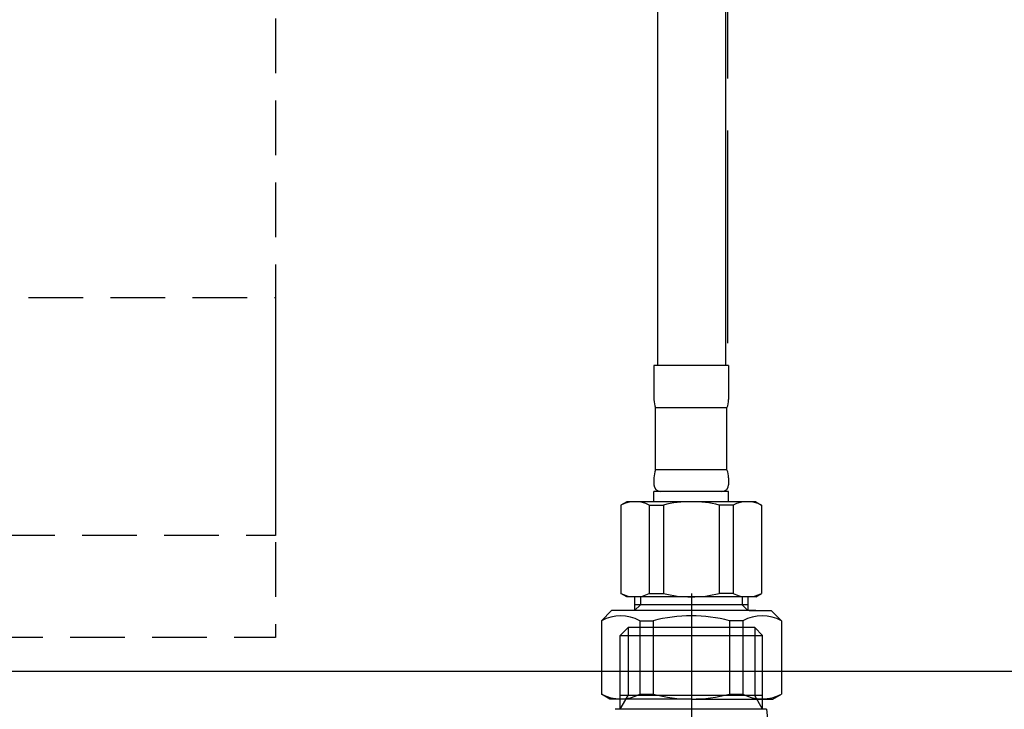
# Model space of a CAD drawing. Extents: x -1297777 to -1281075, y 377258 to 405343.
# Drawn here: x -1286260 to -1286115, y 378174 to 378275 of the extents above; entities that cross this region are included whole.
import ezdxf

# ---------------------------------------------------------------- set-up
doc = ezdxf.new("R2010")
doc.units = 0
doc.header["$LTSCALE"] = 10
doc.linetypes.add('HIDDEN', pattern=[1.20625, 0.804167, -0.402083])
doc.linetypes.add('ISO-08_____', pattern=[9.144, 6.096, -0.762, 1.524, -0.762])
for name, color, linetype in [('0_03____', 7, 'ISO-08_____'), ('0_05__', 7, 'CONTINUOUS'), ('0_18__', 7, 'CONTINUOUS')]:
    doc.layers.add(name, color=color, linetype=linetype)

# ---------------------------------------------------------------- blocks, each defined once
blk = doc.blocks.new('____-18')
at = {"layer": '0_03____', "color": 2}
blk.add_line((9.2, 270.23), (9.2, 195.23), dxfattribs=at)
at = {"layer": '0_18__', "color": 1}
for p, q in [((-1.28, 264.06), (-0.12, 265.23)), ((-1.28, 264.06), (19.68, 264.06)), ((-1.28, 253.21), (-1.28, 264.06)), ((-0.12, 265.23), (-0.12, 255.23)), ((18.52, 265.23), (-0.12, 265.23)), ((18.52, 265.23), (18.52, 255.23)), ((19.68, 264.06), (18.52, 265.23)), ((19.68, 253.21), (19.68, 264.06)), ((-1.28, 253.21), (-0.12, 255.23)), ((19.68, 255.23), (-1.28, 255.23)), ((19.68, 253.21), (18.52, 255.23)), ((19.7, 255.23), (19.68, 255.23)), ((20.25, 253.21), (-2.03, 253.21))]:
    blk.add_line(p, q, dxfattribs=at)
blk.add_arc((169.34, 265.63), 149.6, 184.7627, 190.3287, dxfattribs=at)
blk = doc.blocks.new('______________________2D')
at = {"layer": '0_03____', "color": 2}
blk.add_blockref('____-18', (0, 0), dxfattribs=at)
blk = doc.blocks.new('____-22')
at = {"layer": '0_03____', "color": 2}
blk.add_line((51.18, -3.83), (51.18, -217.99), dxfattribs=at)
at = {"layer": '0_18__', "color": 1}
for p, q in [((40.88, -156.44), (40.88, -221.32)), ((50.88, -161.15), (50.88, -221.32)), ((40.37, -221.32), (40.37, -226.32)), ((51.37, -221.32), (40.37, -221.32)), ((51.37, -221.32), (51.37, -226.32)), ((51.12, -227.52), (40.62, -227.52)), ((40.62, -236.63), (40.62, -227.52)), ((51.12, -236.63), (51.12, -227.52)), ((51.12, -236.63), (40.62, -236.63)), ((40.37, -237.83), (40.37, -238.83)), ((51.37, -237.83), (51.37, -238.83)), ((51.37, -239.83), (40.37, -239.83)), ((40.37, -241.33), (40.37, -239.83)), ((51.37, -241.33), (51.37, -239.83)), ((36.37, -241.33), (35.51, -241.82)), ((35.51, -241.82), (35.51, -254.84)), ((55.37, -241.33), (36.37, -241.33)), ((39.69, -241.82), (39.69, -254.84)), ((39.69, -241.82), (41.76, -241.82)), ((41.76, -241.82), (41.76, -254.84)), ((52.05, -241.82), (49.98, -241.82)), ((49.98, -241.82), (49.98, -254.84)), ((52.05, -241.82), (52.05, -254.84)), ((55.37, -241.33), (56.22, -241.82)), ((56.22, -241.82), (56.22, -254.84)), ((36.37, -255.33), (35.51, -254.84)), ((39.69, -254.84), (41.76, -254.84)), ((52.05, -254.84), (49.98, -254.84)), ((55.37, -255.33), (56.22, -254.84)), ((55.37, -255.33), (36.37, -255.33)), ((37.53, -255.33), (37.53, -257.35)), ((54.2, -256.48), (37.53, -256.48)), ((37.53, -257.34), (38.39, -256.48)), ((38.39, -255.33), (38.39, -256.48)), ((53.35, -255.33), (53.35, -256.48)), ((54.2, -257.34), (53.35, -256.48)), ((54.2, -255.33), (54.2, -257.35)), ((32.63, -258.85), (34.13, -257.35)), ((45.88, -257.35), (34.13, -257.35)), ((55.37, -257.35), (45.88, -257.35)), ((54.37, -257.35), (57.63, -257.35)), ((59.13, -258.85), (57.63, -257.35)), ((32.63, -258.85), (32.63, -269.64)), ((38.3, -258.85), (38.3, -269.64)), ((38.3, -258.85), (40.26, -258.85)), ((40.26, -258.91), (40.26, -269.64)), ((53.47, -258.85), (51.5, -258.85)), ((51.5, -258.91), (51.5, -269.64)), ((53.47, -258.85), (53.47, -269.64)), ((59.13, -258.85), (59.13, -269.64)), ((33.88, -270.36), (32.63, -269.64)), ((35.41, -270.36), (33.88, -270.36)), ((45.88, -270.36), (33.88, -270.36)), ((38.3, -269.64), (40.26, -269.64)), ((45.88, -270.36), (57.88, -270.36)), ((51.5, -269.64), (53.47, -269.64)), ((56.36, -270.36), (57.88, -270.36)), ((57.88, -270.36), (59.13, -269.64)), ((57.88, -270.36), (59.13, -269.64))]:
    blk.add_line(p, q, dxfattribs=at)
for centre, radius, start, end in [((43.37, -226.32), 3, 180, 203.5565), ((48.37, -226.32), 3, 336.4435, 0), ((43.37, -237.83), 3, 156.4435, 180), ((48.37, -237.83), 3, 0, 23.5565), ((41.37, -238.83), 1, 180, 270), ((50.37, -238.83), 1, 270, 0), ((37.6, -246.02), 4.69, 63.5508, 116.4492), ((45.87, -258.77), 17.44, 90, 103.626), ((45.87, -258.77), 17.44, 76.374, 90), ((54.13, -246.02), 4.69, 63.5508, 116.4492), ((37.6, -250.64), 4.69, 243.5508, 296.4492), ((45.87, -237.89), 17.44, 256.374, 270), ((45.87, -237.89), 17.44, 270, 283.626), ((54.13, -250.64), 4.69, 243.5508, 296.4492), ((35.47, -264.04), 5.91, 61.3985, 118.6403), ((45.88, -280.38), 22.25, 90, 104.6323), ((45.88, -280.38), 22.25, 75.3677, 90), ((56.3, -264.04), 5.91, 61.3597, 118.6015), ((35.47, -264.44), 5.91, 241.3597, 298.6015), ((45.88, -248.11), 22.25, 255.3677, 270), ((45.88, -248.11), 22.25, 270, 284.6323), ((56.3, -264.44), 5.91, 241.3985, 298.6403)]:
    blk.add_arc(centre, radius, start, end, dxfattribs=at)
blk = doc.blocks.new('____-23')
at = {"layer": '0_03____', "color": 2}
blk.add_blockref('____-22', (0, 0), dxfattribs=at)
blk = doc.blocks.new('___________________-1')
at = {"layer": '0_03____', "color": 2}
blk.add_blockref('____-23', (0, 0), dxfattribs=at)
blk = doc.blocks.new('____________L')
at = {"layer": '0_05__', "color": 17, "linetype": 'HIDDEN', "flags": 128}
for points in [[(882.57, -407.75), (1232.57, -407.75), (1232.57, -507.75), (882.57, -507.75)], [(882.57, -472.75), (1232.57, -472.75), (1232.57, -522.75), (882.57, -522.75)]]:
    blk.add_lwpolyline(points, close=True, dxfattribs=at)
at = {"layer": '0_18__', "color": 1, "flags": 128}
blk.add_lwpolyline([(893.57, -277.75), (1373.57, -277.75), (1373.57, -527.75), (893.57, -527.75)], close=True, dxfattribs=at)

msp = doc.modelspace()

# ---------------------------------------------------------------- block references
at = {"layer": '0_03____', "color": 2}
for name, p in [('____________L', (-1287454.57, 378707.25)), ('___________________-1', (-1286206.682, 378445.807)), ('______________________2D', (-1286170, 377920.725))]:
    msp.add_blockref(name, p, dxfattribs=at)

doc.saveas('drawing.dxf')
